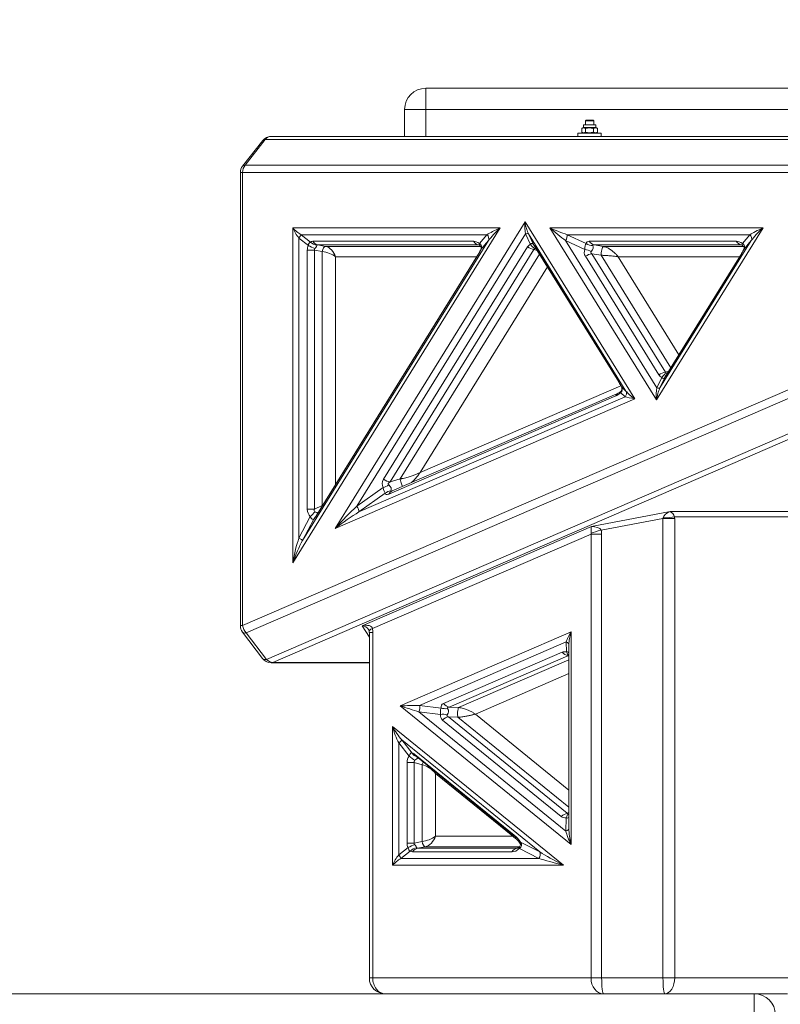
# Model space of a CAD drawing. Units: millimetres. Extents: x 30466 to 58138, y -1147 to 20383.
# Drawn here: x 35467 to 36185, y 2157 to 3087 of the extents above; entities that cross this region are included whole.
import ezdxf

# ---------------------------------------------------------------- set-up
doc = ezdxf.new("R2010")
doc.units = ezdxf.units.MM
doc.header["$MEASUREMENT"] = 0
doc.styles.get("Standard").update_dxf_attribs({"font": 'arial.ttf'})
doc.dimstyles.get("Standard").update_dxf_attribs({"dimtxt": 0.18, "dimasz": 0.18, "dimexe": 0.18, "dimexo": 0.0625, "dimgap": 0.09, "dimtad": 0, "dimtih": 1, "dimtoh": 1, "dimdec": 4, "dimzin": 0, "dimdsep": 46, "dimtxsty": 'Standard', "dimcen": 0.09, "dimadec": 0, "dimazin": 0, "dimtfac": 1, "dimtdec": 4, "dimtofl": 0, "dimtmove": 0, "dimatfit": 3, "dimfxl": 1, "dimtolj": 1, "dimtzin": 0, "dimarcsym": 0})

# ---------------------------------------------------------------- blocks, each defined once
blk = doc.blocks.new('*D12')
at = {"color": 0, "lineweight": -2, "transparency": 16777216}
for p, q in [((31365.32, 4949.58), (31365.32, 4950.76)), ((31545.32, 4950.58), (42514.83, 4950.58)), ((42694.83, 4949.58), (42694.83, 4950.76))]:
    blk.add_line(p, q, dxfattribs=at)
at = {"color": 0, "transparency": 16777216}
for points in [[(31545.32, 4980.58), (31545.32, 4920.58), (31365.32, 4950.58)], [(42514.83, 4980.58), (42514.83, 4920.58), (42694.83, 4950.58)]]:
    blk.add_solid(points, dxfattribs=at)
at = {"layer": 'Defpoints', "color": 0, "transparency": 16777216}
for p in [(42694.83, 4950.58), (42694.83, -830.3), (31365.32, -1010.48)]:
    blk.add_point(p, dxfattribs=at)
at = {"color": 0, "transparency": 16777216, "insert": (37030.07, 5153.86), "char_height": 300, "width": 869.9181, "attachment_point": 5}
blk.add_mtext('\\A1;1130', dxfattribs=at)
blk = doc.blocks.new('*D13')
at = {"color": 0, "lineweight": -2, "transparency": 16777216}
for p, q in [((30867.39, 4492.32), (30866.21, 4492.32)), ((30866.39, 4312.32), (30866.39, -859.68)), ((30867.39, -1039.68), (30866.21, -1039.68))]:
    blk.add_line(p, q, dxfattribs=at)
at = {"color": 0, "transparency": 16777216}
for points in [[(30836.39, 4312.32), (30896.39, 4312.32), (30866.39, 4492.32)], [(30836.39, -859.68), (30896.39, -859.68), (30866.39, -1039.68)]]:
    blk.add_solid(points, dxfattribs=at)
at = {"layer": 'Defpoints', "color": 0, "transparency": 16777216}
for p in [(40361.36, 4492.32), (30866.39, -1039.68), (38325.64, -1039.68)]:
    blk.add_point(p, dxfattribs=at)
at = {"color": 0, "transparency": 16777216, "insert": (30663.22, 1726.32), "char_height": 300, "attachment_point": 5, "rotation": 90}
blk.add_mtext('\\A1;550', dxfattribs=at)

msp = doc.modelspace()

# ---------------------------------------------------------------- linework, layer by layer
at = {"color": 0, "linetype": 'Continuous', "lineweight": 18, "extrusion": (0, 1, -2.22045e-16)}
for p, q in [((35850.64, 3022.32), (35850.64, 3002.32)), ((37320.64, 3022.32), (35850.64, 3022.32)), ((35850.64, 3002.32), (35830.64, 3002.32)), ((35830.64, 2976.87), (35830.64, 3002.32)), ((35850.64, 3002.32), (35850.64, 2976.87)), ((37320.64, 3002.32), (35850.64, 3002.32)), ((35999.48, 2985.37), (35997.92, 2984.46)), ((35999.48, 2987.87), (36011.08, 2987.87)), ((35999.48, 2985.37), (35999.48, 2987.87)), ((35999.48, 2985.37), (36011.07, 2985.37)), ((36002.05, 2992.32), (36001.28, 2991.55)), ((36005.84, 2991.55), (36001.28, 2991.55)), ((36001.28, 2987.87), (36001.28, 2991.55)), ((36002.05, 2992.32), (36005.73, 2992.32)), ((36005.73, 2992.32), (36008.51, 2992.32)), ((36005.73, 2992.32), (36005.84, 2991.55)), ((36009.28, 2991.55), (36005.84, 2991.55)), ((36008.51, 2992.32), (36009.28, 2991.55)), ((36009.28, 2987.87), (36009.28, 2991.55)), ((36011.07, 2985.37), (36011.08, 2985.37)), ((36011.07, 2985.37), (36012.78, 2984.38)), ((36011.08, 2985.37), (36011.08, 2987.87)), ((36011.08, 2985.37), (36012.64, 2984.46)), ((36267.04, 2976.87), (35704.58, 2976.87)), ((36016.18, 2979.87), (35994.28, 2979.87)), ((35994.28, 2976.87), (35994.28, 2979.87)), ((35997.78, 2980.85), (35997.78, 2984.38)), ((35999.48, 2979.87), (35997.92, 2980.77)), ((36001.3, 2980.85), (36001.3, 2984.38)), ((36008.8, 2980.85), (36008.8, 2984.38)), ((36012.78, 2980.85), (36011.07, 2979.87)), ((36011.08, 2979.87), (36012.64, 2980.77)), ((36012.78, 2980.85), (36012.78, 2984.38)), ((36016.28, 2979.87), (36016.18, 2979.87)), ((36016.18, 2979.87), (36016.18, 2976.87)), ((36016.28, 2976.87), (36016.28, 2979.87)), ((35696.71, 2973.04), (35677.76, 2948.9)), ((35680.07, 2949.79), (35699.03, 2973.94)), ((35699.03, 2973.94), (36261.49, 2973.94)), ((36242.53, 2949.79), (35680.07, 2949.79)), ((35675.63, 2942.72), (35677.78, 2942.72)), ((35675.63, 2514.89), (35675.63, 2942.72)), ((35677.78, 2514.89), (35677.78, 2942.72)), ((35677.78, 2942.72), (36240.23, 2942.72)), ((35944.36, 2896.16), (35765.09, 2606.72)), ((36047.88, 2729.06), (35944.36, 2896.16)), ((35725.08, 2574.26), (35920.95, 2890.51)), ((35725.08, 2890.51), (35725.08, 2574.26)), ((35920.95, 2890.51), (35725.08, 2890.51)), ((35732.89, 2884.08), (35741.77, 2877.13)), ((35732.89, 2884.08), (35908.37, 2884.08)), ((35785.5, 2627.62), (35944.79, 2884.79)), ((35908.37, 2884.08), (35901.34, 2875.67)), ((35944.79, 2884.79), (35949.36, 2874.96)), ((35947.6, 2884.79), (35952.18, 2874.96)), ((35947.6, 2884.79), (36039.58, 2736.32)), ((35967.76, 2890.51), (36068.42, 2728.03)), ((36169.06, 2890.51), (35967.76, 2890.51)), ((35984.01, 2884.09), (36002.13, 2875.68)), ((35984.01, 2884.09), (36156.47, 2884.09)), ((36068.42, 2728.03), (36169.06, 2890.51)), ((36156.47, 2884.09), (36149.44, 2875.68)), ((36162.25, 2887.29), (36162.25, 2887.29)), ((35730.9, 2597.54), (35730.9, 2880.86)), ((35730.9, 2880.86), (35739.78, 2873.91)), ((35909.78, 2878.59), (35734.29, 2595.26)), ((35895.55, 2877.92), (35743.94, 2877.92)), ((35748.59, 2874.5), (35900.2, 2874.5)), ((35756.01, 2873.03), (35748.59, 2874.5)), ((35902.49, 2873.03), (35756.01, 2873.03)), ((35900.2, 2874.5), (35901.29, 2874.13)), ((35909.78, 2878.59), (35902.74, 2870.18)), ((35903.35, 2873.43), (35903.35, 2873.43)), ((35903.42, 2873.03), (35903.42, 2873.03)), ((35982.61, 2878.6), (36000.72, 2870.19)), ((36068.85, 2739.39), (35982.61, 2878.6)), ((36143.65, 2877.93), (36004.96, 2877.93)), ((36009.61, 2874.51), (36148.3, 2874.51)), ((36018.32, 2873.04), (36009.61, 2874.51)), ((36150.59, 2873.04), (36018.32, 2873.04)), ((36157.88, 2878.6), (36071.66, 2739.39)), ((36148.3, 2874.51), (36149.39, 2874.14)), ((36157.88, 2878.6), (36150.85, 2870.19)), ((36151.46, 2873.44), (36151.46, 2873.44)), ((36151.52, 2873.04), (36151.52, 2873.04)), ((35738.77, 2869.57), (35738.77, 2624.8)), ((35745.54, 2869.57), (35738.77, 2869.57)), ((35745.54, 2624.8), (35745.54, 2869.57)), ((35745.54, 2869.57), (35752.96, 2868.11)), ((35899.53, 2864.39), (35747.92, 2619.62)), ((35752.96, 2868.11), (35752.96, 2628.33)), ((35946.6, 2872.45), (35810.71, 2653.06)), ((35816.86, 2650.64), (35952.74, 2870.03)), ((35957.92, 2865.79), (35826.41, 2653.47)), ((35948.49, 2871.39), (35948.49, 2871.39)), ((35952.74, 2870.03), (35955.91, 2869.03)), ((36032.37, 2745.79), (35953.91, 2872.45)), ((35954.23, 2871.73), (36032.7, 2745.07)), ((36076.8, 2754.15), (36007.45, 2866.1)), ((36007.45, 2866.1), (36016.16, 2864.64)), ((36016.16, 2864.64), (36081.98, 2758.4)), ((36147.63, 2864.4), (36078.29, 2752.45)), ((35747.59, 2618.9), (35899.2, 2863.67)), ((35765.55, 2648.08), (35765.55, 2863.18)), ((35765.55, 2863.18), (35898.78, 2863.18)), ((36001.3, 2863.68), (36070.66, 2751.73)), ((36032.17, 2863.19), (36146.88, 2863.19)), ((36089.53, 2770.6), (36032.17, 2863.19)), ((36077.97, 2751.73), (36147.3, 2863.68)), ((35845.26, 2659.5), (35965.47, 2853.59)), ((36252.72, 2763.59), (35677.78, 2514.89)), ((35681.21, 2508.06), (36256.15, 2756.76)), ((36079.97, 2755.16), (36076.8, 2754.15)), ((36068.85, 2739.39), (36073.42, 2749.22)), ((36071.66, 2739.39), (36076.24, 2749.22)), ((36033.13, 2734.8), (35818.77, 2642.07)), ((36034.74, 2741.47), (35845.26, 2659.5)), ((36038.69, 2730.94), (36034.49, 2734.98)), ((36039.58, 2736.32), (36035.39, 2740.36)), ((36278.97, 2733.44), (35700.16, 2483.07)), ((35706.18, 2480.24), (36284.99, 2730.61)), ((35765.09, 2606.72), (36047.88, 2729.06)), ((36038.69, 2730.94), (35787.42, 2622.24)), ((35815.7, 2639.1), (36030.06, 2731.83)), ((36068.16, 2730.96), (36068.16, 2730.96)), ((35826.41, 2653.47), (35816.86, 2650.64)), ((35785.5, 2627.62), (35810.51, 2645.31)), ((35787.42, 2622.24), (35812.43, 2639.93)), ((35738.77, 2624.8), (35745.54, 2624.8)), ((35752.96, 2628.33), (35745.54, 2624.8)), ((36081.33, 2622.55), (36006.99, 2608.37)), ((36210.19, 2622.55), (36081.33, 2622.55)), ((35730.9, 2597.54), (35741.64, 2617.84)), ((35734.29, 2595.26), (35745.04, 2615.57)), ((36074.49, 2616.15), (36016.13, 2605.02)), ((36085.54, 2616.15), (36074.49, 2616.15)), ((36074.49, 2616.15), (36074.49, 2182.32)), ((36201.46, 2617.72), (36085.47, 2617.72)), ((36085.54, 2182.32), (36085.54, 2616.15)), ((36006.99, 2608.37), (35790.72, 2514.82)), ((35800.28, 2512.08), (36006.59, 2601.32)), ((36016.61, 2601.32), (36006.59, 2601.32)), ((36006.59, 2601.32), (36006.59, 2182.32)), ((36016.61, 2182.32), (36016.61, 2601.32)), ((35677.78, 2514.89), (35675.63, 2514.89)), ((35790.72, 2514.82), (35797.35, 2504.08)), ((35677.66, 2508.85), (35696.61, 2483.86)), ((35700.16, 2483.07), (35681.21, 2508.06)), ((35800.58, 2508.42), (35797.35, 2508.42)), ((35797.35, 2508.42), (35797.35, 2182.32)), ((35800.58, 2182.32), (35800.58, 2508.42)), ((35987.91, 2509.01), (35826.57, 2439.22)), ((35987.91, 2308.18), (35987.91, 2509.01)), ((35844.58, 2439.56), (35983.26, 2499.55)), ((35983.26, 2499.55), (35983.55, 2490.02)), ((35985.76, 2323.25), (35985.76, 2496.9)), ((35979.5, 2489.79), (35867.36, 2441.28)), ((35872.56, 2437.98), (35984.7, 2486.49)), ((35985.76, 2482.61), (35881.61, 2437.56)), ((35984.7, 2486.49), (35985.76, 2486.13)), ((35704.58, 2479.9), (35797.35, 2479.9)), ((35797.35, 2480.24), (35706.18, 2480.24)), ((35897.41, 2431.39), (35985.76, 2469.61)), ((35826.57, 2439.22), (35987.91, 2308.18)), ((35844.58, 2439.56), (35865.05, 2437.11)), ((35881.61, 2437.56), (35872.56, 2437.98)), ((35844.2, 2433.59), (35864.67, 2431.14)), ((35982.88, 2320.95), (35844.2, 2433.59)), ((35984.12, 2337.74), (35871.98, 2428.83)), ((35871.98, 2428.83), (35881.03, 2428.41)), ((35881.03, 2428.41), (35985.76, 2343.34)), ((35985.76, 2359.63), (35897.41, 2431.39)), ((35819.25, 2419.73), (35819.25, 2288.68)), ((35980.6, 2288.68), (35819.25, 2419.73)), ((35866.38, 2425.77), (35978.52, 2334.69)), ((35825.07, 2404.09), (35834.88, 2391.63)), ((35825.07, 2298.32), (35825.07, 2404.09)), ((35827.95, 2406.96), (35837.77, 2394.5)), ((35827.95, 2406.96), (35958.17, 2301.19)), ((35934.2, 2317.07), (35840.43, 2393.22)), ((35841.93, 2391.2), (35935.7, 2315.05)), ((35832.94, 2385.77), (35839.71, 2385.77)), ((35832.94, 2385.77), (35832.94, 2309.61)), ((35839.71, 2309.61), (35839.71, 2385.77)), ((35839.71, 2385.77), (35847.14, 2383.39)), ((35847.14, 2383.39), (35847.14, 2311.08)), ((35859.73, 2316), (35859.73, 2375.4)), ((35859.73, 2375.4), (35932.86, 2316)), ((35985.76, 2338.44), (35984.12, 2337.74)), ((35982.88, 2320.95), (35983.18, 2333.41)), ((35932.86, 2316), (35859.73, 2316)), ((35832.94, 2309.61), (35839.71, 2309.61)), ((35847.14, 2311.08), (35839.71, 2309.61)), ((35842.76, 2304.69), (35850.19, 2306.15)), ((35850.19, 2306.15), (35939.09, 2306.15)), ((35938.98, 2306.02), (35936.52, 2304.69)), ((35958.17, 2301.19), (35939.97, 2310.53)), ((35940.64, 2305.96), (35940.64, 2305.97)), ((35825.07, 2298.32), (35833.95, 2305.27)), ((35827.06, 2295.11), (35835.94, 2302.06)), ((35838.11, 2301.27), (35931.87, 2301.27)), ((35936.52, 2304.69), (35842.76, 2304.69)), ((35936.2, 2304.61), (35936.2, 2304.61)), ((35957.28, 2295.11), (35939.07, 2304.44)), ((35819.25, 2288.68), (35980.6, 2288.68)), ((35957.28, 2295.11), (35827.06, 2295.11)), ((35800.58, 2182.32), (35797.35, 2182.32)), ((36006.59, 2182.32), (35800.58, 2182.32)), ((36016.61, 2182.32), (36006.59, 2182.32)), ((36074.49, 2182.32), (36016.61, 2182.32)), ((36085.54, 2182.32), (36074.49, 2182.32)), ((36201.39, 2182.32), (36085.54, 2182.32)), ((35983.43, 2167.32), (34690.64, 2167.32)), ((35983.43, 2167.32), (36018.36, 2167.32)), ((36018.36, 2167.32), (36076.25, 2167.32)), ((36076.25, 2167.32), (36141.01, 2167.32)), ((36160.64, 2167.32), (36141.01, 2167.32)), ((36160.64, 2167.32), (36192.1, 2167.32)), ((36160.64, 2167.32), (36160.64, 2147.32))]:
    msp.add_line(p, q, dxfattribs=at)
at = {"color": 0, "linetype": 'Continuous', "lineweight": 18}
msp.add_arc((35850.64, 3002.32), 20, 90, 180, dxfattribs=at)
at = {"color": 0, "linetype": 'Continuous', "lineweight": 18, "extrusion": (0, -2.22045e-16, -1)}
for centre, radius, start, end in [((-35704.58, 2966.87), 10, 38.13325, 90), ((-35685.63, 2942.72), 10, 0, 38.13325), ((-35685.63, 2514.89), 10, 322.82742, 0), ((-35704.58, 2489.9), 10, 270, 322.82742), ((-35812.35, 2182.32), 15, 270, 0), ((-36160.64, 2147.32), 20, 90, 180)]:
    msp.add_arc(centre, radius, start, end, dxfattribs=at)
at = {"color": 0, "linetype": 'Continuous', "lineweight": 18}
for centre, major_axis, ratio, start_param, end_param in [((35704.58, 2966.87), (0, 10), 0.785038, 0, 0.785398), ((35704.58, 2966.87), (7.87, -6.17), 0.438016, 2.632662, 3.141593), ((35685.63, 2942.72), (0, 10), 0.785038, 0.785398, 1.570796), ((35952.21, 2896.16), (-2.71, -17.64), 0.43579, -1.50397, -0.805839), ((35732.93, 2890.51), (7.79, -14.62), 0.429011, -1.795404, -1.097273), ((35729.88, 2880.86), (3.08, 3.94), 0.16131, -1.445257, -0.501591), ((35928.8, 2890.51), (-23.74, -9.59), 0.11979, -1.282477, -0.584345), ((35943.19, 2882.52), (4.53, 2.11), 0.316049, 0.124411, 1.068077), ((35975.61, 2890.51), (21.45, -18.11), 0.184623, -1.786147, -1.088016), ((35981.01, 2880.87), (2.11, 4.54), 0.50119, -1.852123, -0.580413), ((36176.91, 2890.51), (-23.74, -9.59), 0.11979, -1.282477, -0.584345), ((36153.47, 2880.87), (3.83, -3.21), 0.879937, 0.250326, 1.522), ((35761.62, 2866.47), (-22.58, 5.38), 0.645408, -0.145843, 0.152644), ((35743.1, 2870.52), (1.35, -6.6), 0.47387, -3.147655, -2.20399), ((35741.81, 2873.91), (8.97, -4.42), 0.091334, -1.7541, -1.053588), ((35757.64, 2860.04), (-15.75, 17.2), 0.309964, -0.276673, 0.021813), ((35747.78, 2883.55), (7.26, -6.88), 0.880238, -1.564838, -0.864326), ((35749.95, 2884.35), (0, -10), 0.785038, -0.872665, -0.174533), ((35743.1, 2870.52), (4.67, 4.08), 0.25715, -1.167641, -0.223976), ((35757.7, 2863.18), (-5.89, 9.23), 0.655496, -1.966935, -0.570672), ((35901.56, 2884.35), (0, -10), 0.785038, -0.872665, -0.174533), ((35902.68, 2860.04), (-9.37, 17.34), 0.463646, -0.752468, -0.245424), ((35907.35, 2882.1), (-5.77, -8.16), 0.244681, -0.511402, -0.000052), ((35896.71, 2870.52), (6.28, 3.8), 0.633043, -0.824488, 0.447187), ((35964.84, 2857.62), (-17.53, 15.8), 0.530598, -0.202789, 0.095698), ((35959.21, 2857.62), (-8.31, 18.31), 0.103458, -0.674601, -0.376115), ((36003.29, 2870.53), (0.33, -5.5), 0.468694, -2.809166, -1.537456), ((36021.37, 2860.05), (-18.65, 17.09), 0.281447, -0.298072, 0.209007), ((36008.14, 2882.1), (9.95, -0.96), 0.826756, -2.13781, -1.478386), ((36003.29, 2870.53), (5, 3.27), 0.666075, -1.266045, 0.005665), ((36149.66, 2884.35), (0, -10), 0.785038, -0.872665, -0.174533), ((36150.78, 2860.05), (-9.37, 17.34), 0.463646, -0.752468, -0.245424), ((36155.45, 2882.1), (-5.77, -8.16), 0.244681, -0.511402, -0.000052), ((36144.82, 2870.53), (6.28, 3.8), 0.633043, -0.824488, 0.447187), ((35899.86, 2871.01), (6.64, 13.58), 0.195376, -2.043576, -1.536532), ((35911.57, 2865.64), (-9.01, 4.33), 0.223098, -0.121027, -0.002197), ((36024.19, 2871.02), (-23.82, -5.04), 0.532219, -0.317509, 0.18957), ((36147.97, 2871.02), (6.64, 13.58), 0.195376, -2.043576, -1.536532), ((36159.68, 2865.65), (-9.01, 4.33), 0.223098, -0.121027, -0.002197), ((36033.97, 2736.95), (-6.58, 14.12), 0.177254, -1.410737, -0.979648), ((36088.9, 2766.57), (-17.53, -15.8), 0.530577, -0.095664, 0.202822), ((36074.06, 2756.29), (1.02, -7.93), 0.384844, -0.521258, 0.422408), ((36083.27, 2766.57), (8.31, 18.31), 0.10343, -2.765404, -2.466918), ((36035.75, 2747.71), (9.25, 16.03), 0.366949, -2.682766, -2.251677), ((36037.1, 2725.62), (-3.97, 9.18), 0.758282, 0.003065, 0.55568), ((36041.54, 2728.77), (-6.88, 7.26), 0.238621, -0.000458, 0.361989), ((36029.6, 2739.4), (6.11, -3.06), 0.700093, -0.377002, 0.803752), ((36044.22, 2744.9), (-8.94, -4.48), 0.089072, 0.00246, 0.118477), ((36076.27, 2728.03), (-2.71, 17.64), 0.435791, 0.805799, 1.50393), ((36055.73, 2729.06), (-18.86, 2.68), 0.063472, 0.45238, 1.150512), ((35835.39, 2648.61), (-25.89, 0.57), 0.51708, -0.295778, 0.291611), ((35813.91, 2657.6), (8.5, -5.27), 0.555074, -1.603366, -0.905234), ((35812.15, 2645.33), (0.73, -5.53), 0.29189, -1.606085, -0.266347), ((35819.47, 2633.72), (-10, -0.17), 0.878561, -1.393059, -0.803837), ((35812.15, 2645.33), (-5.67, 2.55), 0.620986, -3.27325, -1.933512), ((35822.75, 2632.89), (-3.97, 9.18), 0.758282, 0, 0.55568), ((35831.54, 2659.36), (-18.73, -20.49), 0.186123, -0.194445, 0.392944), ((35761.62, 2632.29), (-21.61, -12.37), 0.599369, -0.33034, 0.176739), ((35743.1, 2622.51), (-6.57, 2.36), 0.13586, -2.566373, -2.006806), ((35772.94, 2606.72), (29.64, 32.27), 0.132944, 0.994141, 1.692273), ((35783.9, 2625.35), (-2.89, 4.08), 0.532887, -2.723063, -1.383325), ((36082.13, 2617.72), (-7.34, -3.16), 0.601328, -1.718457, -0.409465), ((36082.13, 2617.72), (-2.63, 4.78), 0.561073, -1.870947, -0.561955), ((35743.1, 2622.51), (1.18, -7.45), 0.352542, -0.950727, 0.320982), ((35754.82, 2636.84), (-10, -21.29), 0.080704, 0.100926, 0.608005), ((36076.18, 2617.72), (14.94, 1.29), 0.067637, -1.679565, -0.905671), ((36063.33, 2612.37), (19.33, 13.31), 0.820375, -0.514087, -0.436336), ((36007.79, 2603.54), (0.39, -5.26), 0.218135, -2.749132, -1.362389), ((36007.79, 2603.54), (8.67, 0.23), 0.560989, 0.261915, 1.648658), ((35988.52, 2595.96), (27.15, 10.49), 0.686532, -0.259206, -0.075153), ((35732.93, 2574.26), (6.49, 36.19), 0.210318, 0.910338, 1.60847), ((35685.63, 2514.89), (-3.97, 9.18), 0.758287, 1.253843, 2.039241), ((35791.52, 2509.99), (8.71, 2.35), 0.541102, -0.053666, 1.51713), ((35783.06, 2504.63), (8.62, 19.59), 0.778838, -1.056709, -0.872656), ((35995.76, 2509.01), (-11.85, -14.16), 0.338858, -1.294424, -0.596292), ((35980.77, 2496.45), (5, 0.15), 0.707376, 0.026265, 1.027693), ((35704.58, 2489.9), (-7.97, -6.04), 0.430359, 0, 0.700263), ((35704.58, 2489.9), (-3.97, 9.18), 0.758287, 2.039241, 2.824639), ((35991.73, 2471.48), (-13.09, 17.82), 0.444306, -0.463146, -0.101533), ((35981.18, 2482.97), (3.65, 6.86), 0.472183, -0.378876, 0.336322), ((35834.42, 2439.22), (26.36, 0.51), 0.006008, 1.174961, 1.873092), ((35834.42, 2439.22), (25.78, -8.43), 0.093504, -1.849478, -1.151346), ((35842.09, 2436.46), (0.6, 4.96), 0.570976, -2.117457, -0.828761), ((35866.81, 2433.5), (0.09, -5.04), 0.488263, -2.380025, -1.091329), ((35886.88, 2426.13), (-21.29, 13.72), 0.36274, -0.2383, 0.286176), ((35872.35, 2447.49), (3.97, -9.18), 0.758287, -1.189618, -0.491486), ((35866.81, 2433.5), (4.95, 2.33), 0.888215, -1.099725, 0.188972), ((35887.64, 2438.08), (-22.69, -10.51), 0.431535, -0.316543, 0.207934), ((35868.89, 2425.39), (-9.77, 2.14), 0.557255, -1.655028, -1.005856), ((35870.6, 2420.03), (-6.3, -7.76), 0.701278, -2.449295, -1.751163), ((35827.1, 2419.73), (6.84, -24.25), 0.300958, -1.655426, -0.957295), ((35855.79, 2380.73), (-22.21, 8.57), 0.628578, -0.177317, 0.237951), ((35837.27, 2387.31), (-0.14, 7.36), 0.389238, -0.221787, 0.936269), ((35850.02, 2374.99), (-12.47, 19.42), 0.169181, -0.474985, -0.059717), ((35837.27, 2387.31), (5.91, 3.29), 0.176285, -1.136335, -0.256459), ((35848.24, 2398.97), (-6.3, -7.76), 0.701278, -0.3549, 0), ((35851.88, 2375.4), (-2.72, 12.47), 0.606152, -1.702194, -1.576988), ((35982.74, 2328.94), (-6.3, -7.76), 0.701278, -2.449295, -1.751163), ((35992.48, 2352.92), (-13.81, -18.36), 0.483414, -0.018001, 0.397267), ((35987.41, 2327.67), (-0.7, 9.98), 0.47764, 0.234445, 0.924415), ((35981.18, 2340.6), (3.72, -7.17), 0.443365, -0.440533, 0.351792), ((35851.88, 2316), (5.89, 9.23), 0.655496, -2.570921, -1.174657), ((35933.76, 2306.98), (-8.42, 12.48), 0.474044, -1.606092, -1.001175), ((35980.77, 2323.82), (5, -0.12), 0.626561, -1.11944, -0.033431), ((35995.76, 2308.18), (-11.91, 19.55), 0.297575, 0.693315, 1.391447), ((35855.79, 2312.72), (-22.58, -5.38), 0.645408, -0.152644, 0.145843), ((35835.99, 2305.27), (-8.97, -4.42), 0.091334, -2.088005, -1.387493), ((35837.27, 2308.67), (-4.67, 4.08), 0.25715, -2.917617, -1.973952), ((35849.51, 2311.08), (0.97, -4.91), 0.466732, -1.662566, -0.121928), ((35934.1, 2308.67), (6.86, -1.94), 0.686558, -0.586128, 0.765178), ((35947.77, 2316.27), (-8.38, -5.46), 0.218288, 0.000332, 0.256656), ((35827.1, 2288.68), (7.79, 14.62), 0.429011, 1.097273, 1.795404), ((35824.05, 2298.32), (-3.08, 3.94), 0.16131, -2.640001, -1.696336), ((35837.27, 2308.67), (-1.35, -6.6), 0.47387, -0.937603, 0.006063), ((35841.96, 2295.63), (-7.26, -6.88), 0.880238, -2.277266, -1.576754), ((35851.81, 2319.15), (-15.75, -17.2), 0.309964, -0.021813, 0.276673), ((35844.13, 2294.84), (0, 10), 0.785038, 0.174533, 0.872665), ((35937.89, 2294.84), (0, 10), 0.785038, 0.174533, 0.872665), ((35935.55, 2319.15), (5.89, 17.52), 0.602391, -2.941932, -2.337015), ((35945.09, 2298.01), (-6.6, 7.51), 0.056991, -0.001163, 0.495302), ((35988.45, 2288.68), (-39.92, 9.83), 0.046452, 0.68616, 1.384291), ((35812.35, 2182.32), (0, 15), 0.785038, 1.570796, 3.141593), ((36018.36, 2182.32), (0, 15), 0.11709, 1.570796, 3.141593)]:
    msp.add_ellipse(centre, major_axis=major_axis, ratio=ratio, start_param=start_param, end_param=end_param, dxfattribs=at)
at = {"color": 0, "linetype": 'Continuous', "lineweight": 18, "extrusion": (3.69779e-32, -2.22045e-16, -1)}
for centre, major_axis, ratio, start_param, end_param in [((35685.63, 2942.72), (-7.87, 6.17), 0.438016, 0, 0.50893), ((35941.56, 2312.72), (-5.07, -8.01), 0.231516, -0.39343, -0.018648), ((35827.1, 2288.68), (11.72, 9.08), 0.356925, -2.002551, -1.304419)]:
    msp.add_ellipse(centre, major_axis=major_axis, ratio=ratio, start_param=start_param, end_param=end_param, dxfattribs=at)
at = {"color": 0, "linetype": 'Continuous', "lineweight": 18, "extrusion": (1.2326e-32, -2.22045e-16, -1)}
for centre, major_axis, ratio, start_param, end_param in [((35952.21, 2896.16), (2.71, -17.64), 0.435791, 0.939531, 1.637662), ((35905.37, 2880.86), (3.83, -3.21), 0.879937, -1.522, -0.250326), ((35975.61, 2890.51), (23.74, -9.59), 0.11976, 1.160952, 1.859084), ((36027.39, 2866.48), (-19.22, 7.78), 0.109503, -0.159296, 0.347783), ((36145.84, 2868.11), (1.66, -9.86), 0.259112, -2.323649, -2.322669), ((36074.06, 2756.29), (-6.47, 3.07), 0.201244, -2.457665, -2.26862), ((36035.17, 2734.05), (3.47, 3.6), 0.938899, 0.349094, 1.529848), ((36055.73, 2729.06), (-17.46, 10.68), 0.21174, -1.237427, -0.539295), ((36076.27, 2728.03), (2.71, 17.64), 0.43579, -1.637622, -0.939491), ((35755.33, 2628.33), (-2.15, 4.51), 0.436874, -1.442044, -1.36574), ((35772.94, 2606.72), (32.73, 23.85), 0.115606, -1.728111, -1.029979), ((35753.87, 2611.02), (-4.43, 8.97), 0.9807, -0.244194, -0.242765), ((36017.89, 2605.02), (14.5, 3.85), 0.030223, -2.438648, -1.684213), ((35990.27, 2595.96), (16.38, 6.79), 0.281616, 0.078506, 0.262559), ((35996.71, 2477.69), (-12.03, 8.77), 0.162396, 0.014431, 0.324706), ((35981.18, 2340.6), (7.49, -1.43), 0.418993, 0.834238, 0.857799)]:
    msp.add_ellipse(centre, major_axis=major_axis, ratio=ratio, start_param=start_param, end_param=end_param, dxfattribs=at)
at = {"color": 0, "linetype": 'Continuous', "lineweight": 18, "extrusion": (-4.93038e-32, -2.22045e-16, -1)}
for centre, major_axis, ratio, start_param, end_param in [((35732.93, 2890.51), (-11.72, 9.08), 0.356925, -1.837174, -1.139042), ((35961.01, 2879.51), (-7.76, -6.31), 0.865993, 0.001934, 0.237665), ((35753.87, 2611.02), (-4.43, 8.97), 0.9807, -0.645919, -0.292143), ((35954.27, 2298.32), (-2.28, -4.45), 0.867718, -2.619856, -1.26855)]:
    msp.add_ellipse(centre, major_axis=major_axis, ratio=ratio, start_param=start_param, end_param=end_param, dxfattribs=at)
at = {"color": 0, "linetype": 'Continuous', "lineweight": 18, "extrusion": (-1.2326e-32, -2.22045e-16, -1)}
for centre, major_axis, ratio, start_param, end_param in [((35928.8, 2890.51), (-21.45, -18.11), 0.184661, 0.657303, 1.355434), ((35949.79, 2877), (-8.5, 5.27), 0.555074, -2.236359, -1.538227), ((36003.92, 2865.64), (9.41, -3.38), 0.359048, -2.042682, -1.383258), ((36092.1, 2762.02), (-15.21, -8.11), 0.230258, -0.235096, 0.063391), ((36067.25, 2741.67), (4.53, -2.11), 0.316127, 0.124371, 1.068037), ((35827.89, 2649.99), (-1.42, 4.79), 0.12918, -2.412728, -0.72055), ((35813.7, 2649.85), (-8.76, -4.83), 0.281158, -1.63698, -1.047758), ((35984.49, 2496), (-3.97, 9.18), 0.758287, -2.650107, -1.951975), ((35827.1, 2419.73), (11.91, -19.55), 0.297575, 1.052014, 1.750146), ((35836.92, 2391.63), (-7.99, 6.02), 0.123966, -2.097789, -1.407818), ((35851.88, 2375.4), (9.48, -6.79), 0.468333, -2.387915, -0.991652), ((35996.71, 2347.18), (-12.49, -9.62), 0.197571, -0.349007, 0.06626), ((35995.76, 2308.18), (-6.84, 24.25), 0.300958, -1.486166, -0.818127), ((35857.82, 2312.72), (-15.74, -7.86), 0.106158, -0.246522, 0.051964)]:
    msp.add_ellipse(centre, major_axis=major_axis, ratio=ratio, start_param=start_param, end_param=end_param, dxfattribs=at)
at = {"color": 0, "linetype": 'Continuous', "lineweight": 18, "extrusion": (0, -2.22045e-16, -1)}
for centre, major_axis, ratio, start_param, end_param in [((36176.91, 2890.51), (-21.45, -18.11), 0.184661, 0.657303, 1.355434), ((35763.65, 2866.47), (-15.74, 7.86), 0.106158, -0.051964, 0.246522), ((35908.69, 2866.47), (-8.55, 7.99), 0.122168, 0.046621, 0.262621), ((36017.63, 2868.12), (0.83, 4.93), 0.259057, -2.397466, -0.111599), ((35763.65, 2866.47), (-18.15, 3.82), 0.269352, -0.139671, 0.158816), ((35757.7, 2863.18), (9.92, -3.57), 0.353185, -2.190622, -0.794359), ((35962.74, 2877), (-8.5, -5.27), 0.555137, 0, 0.142021), ((36004.5, 2859.14), (8.5, 5.27), 0.555137, -1.603309, -0.905177), ((36156.13, 2859.14), (-8.5, 5.27), 0.555074, -0.141964, -0.002511), ((36086.8, 2747.19), (-8.5, 5.27), 0.555074, -0.141964, 0), ((36041.2, 2750.34), (-8.5, -5.27), 0.555137, 0.002551, 0.142021), ((36029.6, 2739.4), (11.88, -1.68), 0.815845, 0.402178, 0.402209), ((35838.59, 2653.15), (-23.42, -4.77), 0.191115, -0.164819, 0.42257), ((35791.52, 2509.99), (5.53, -2.79), 0.721183, -2.056031, -0.862127), ((35995.76, 2509.01), (-7.18, -19.38), 0.359409, 0.770436, 1.438475), ((35704.58, 2489.9), (0, 10), 0.619448, 2.879789, 3.141593), ((35870.03, 2443.32), (-9.94, -1.09), 0.681128, -1.622023, -0.972852), ((35988.45, 2288.68), (-38.52, 19.21), 0.082473, -1.406849, -0.708717), ((36076.25, 2182.32), (0, -15), 0.11709, 0, 1.570796)]:
    msp.add_ellipse(centre, major_axis=major_axis, ratio=ratio, start_param=start_param, end_param=end_param, dxfattribs=at)
at = {"color": 0, "linetype": 'Continuous', "lineweight": 18, "extrusion": (-6.16298e-33, -2.22045e-16, -1)}
for centre, major_axis, ratio, start_param, end_param in [((35755.33, 2868.11), (0.97, 4.91), 0.466732, -1.662566, -0.121928), ((35812.06, 2512.08), (-14.8, -2.46), 0.203186, -0.00077, 0.684964), ((35891.86, 2432.34), (-20.78, 4.9), 0.14733, -0.177746, 0.34673)]:
    msp.add_ellipse(centre, major_axis=major_axis, ratio=ratio, start_param=start_param, end_param=end_param, dxfattribs=at)
at = {"color": 0, "linetype": 'Continuous', "lineweight": 18, "extrusion": (-3.69779e-32, -2.22045e-16, -1)}
for centre, major_axis, ratio, start_param, end_param in [((35952.56, 2879.51), (-4.51, 8.93), 0.508017, -2.535951, -1.835439), ((36085.07, 2744.68), (-7.76, 6.3), 0.865958, -0.237551, -0.001935), ((36054.04, 2612.37), (20.6, 4.78), 0.233287, 0.111077, 0.188828), ((35729.88, 2597.54), (4.42, -2.34), 0.096644, -1.390229, -0.11852), ((35824.05, 2404.09), (3.93, 3.09), 0.127375, 0.252433, 1.410488)]:
    msp.add_ellipse(centre, major_axis=major_axis, ratio=ratio, start_param=start_param, end_param=end_param, dxfattribs=at)
at = {"color": 0, "linetype": 'Continuous', "lineweight": 18, "extrusion": (2.8026e-45, -2.22045e-16, -1)}
msp.add_ellipse((36010.97, 2884.35), major_axis=(0, -10), ratio=0.785038, start_param=0.174533, end_param=0.872665, dxfattribs=at)
at = {"color": 0, "linetype": 'Continuous', "lineweight": 18, "extrusion": (-2.46519e-32, -2.22045e-16, -1)}
for centre, major_axis, ratio, start_param, end_param in [((36156.8, 2866.48), (-8.55, 7.99), 0.122168, 0.046621, 0.262621), ((35908.03, 2859.13), (-8.5, 5.27), 0.555074, -0.141964, -0.002511), ((36076.62, 2744.68), (4.51, 8.93), 0.508052, -1.30606, -0.605548), ((35838.59, 2653.15), (-21.14, -11.16), 0.072381, -0.327713, 0.147781), ((35851.88, 2316), (-9.92, -3.57), 0.353185, -2.347234, -0.950971), ((35857.82, 2312.72), (-18.15, -3.82), 0.269352, -0.158816, 0.139671)]:
    msp.add_ellipse(centre, major_axis=major_axis, ratio=ratio, start_param=start_param, end_param=end_param, dxfattribs=at)
at = {"color": 0, "linetype": 'Continuous', "lineweight": 18, "extrusion": (4.93038e-32, -2.22045e-16, -1)}
for centre, major_axis, ratio, start_param, end_param in [((35968.04, 2862.16), (-15.21, 8.11), 0.230269, -0.063408, 0.235078), ((35756.42, 2614.35), (-8.5, 5.27), 0.555074, -0.141964, 0), ((35942, 2322.81), (-6.3, -7.76), 0.701278, 0.000094, 0.3549)]:
    msp.add_ellipse(centre, major_axis=major_axis, ratio=ratio, start_param=start_param, end_param=end_param, dxfattribs=at)
at = {"color": 0, "linetype": 'Continuous', "lineweight": 18, "extrusion": (-1.54074e-33, -2.22045e-16, -1)}
msp.add_ellipse((36027.39, 2866.48), major_axis=(-20.93, 1.06), ratio=0.210007, start_param=-0.319773, end_param=0.187306, dxfattribs=at)
at = {"color": 0, "linetype": 'Continuous', "lineweight": 18, "extrusion": (2.46519e-32, -2.22045e-16, -1)}
for centre, major_axis, ratio, start_param, end_param in [((36073.85, 2747.19), (8.5, 5.27), 0.555137, -1.603309, -0.905177), ((35763.65, 2632.29), (-18.29, -9.28), 0.242564, -0.198815, 0.308263), ((35732.93, 2574.26), (12.06, 32.58), 0.212564, -1.649334, -0.951202), ((35685.63, 2514.89), (7.97, 6.04), 0.430359, 2.441329, 3.141593), ((35857.82, 2380.73), (-18.2, 6.21), 0.259352, -0.219431, 0.195837)]:
    msp.add_ellipse(centre, major_axis=major_axis, ratio=ratio, start_param=start_param, end_param=end_param, dxfattribs=at)
at = {"color": 0, "linetype": 'Continuous', "lineweight": 18, "extrusion": (7.39557e-32, -2.22045e-16, -1)}
msp.add_ellipse((35743.68, 2617.84), major_axis=(6.9, 7.24), ratio=0.14854, start_param=-1.711474, end_param=-1.05205, dxfattribs=at)
at = {"color": 0, "linetype": 'Continuous', "lineweight": 18, "extrusion": (-3.08149e-32, -2.22045e-16, -1)}
msp.add_ellipse((35988.53, 2496.23), major_axis=(-2.08, -9.78), ratio=0.509106, start_param=0.142115, end_param=0.779697, dxfattribs=at)
at = {"color": 0, "linetype": 'Continuous', "lineweight": 18, "extrusion": (3.08149e-33, -2.22045e-16, -1)}
msp.add_ellipse((35881.72, 2432.81), major_axis=(0.23, 4.99), ratio=0.208469, start_param=-2.65766, end_param=-0.320011, dxfattribs=at)
at = {"color": 0, "linetype": 'Continuous', "lineweight": 18, "extrusion": (6.16298e-33, -2.22045e-16, -1)}
for centre, major_axis, ratio, start_param, end_param in [((35891.86, 2432.34), (-21.24, -2.41), 0.173922, -0.340686, 0.183791), ((35845.57, 2400.24), (-2.29, 9.73), 0.963464, -2.555097, -1.960803)]:
    msp.add_ellipse(centre, major_axis=major_axis, ratio=ratio, start_param=start_param, end_param=end_param, dxfattribs=at)
at = {"color": 0, "linetype": 'Continuous', "lineweight": 18, "extrusion": (-8.62817e-32, -2.22045e-16, -1)}
msp.add_ellipse((35849.51, 2383.39), major_axis=(1.52, 4.76), ratio=0.455964, start_param=-1.715652, end_param=-1.118845, dxfattribs=at)
at = {"color": 0, "linetype": 'Continuous', "lineweight": 18, "extrusion": (8.75812e-47, -2.22045e-16, -1)}
msp.add_ellipse((36018.36, 2182.32), major_axis=(0, -15), ratio=0.785038, start_param=0, end_param=1.570796, dxfattribs=at)
at = {"color": 0, "linetype": 'Continuous', "lineweight": 18, "extrusion": (1.75162e-46, -2.22045e-16, -1)}
msp.add_ellipse((36076.25, 2182.32), major_axis=(0, 15), ratio=0.619448, start_param=1.570796, end_param=3.141593, dxfattribs=at)
at = {"color": 0, "linetype": 'Continuous', "lineweight": 18}
for points, weights in [([(36001.3, 2984.38), (35999.54, 2985.46), (35997.78, 2984.38)], [1, 1.15470053838, 1]), ([(36008.8, 2984.38), (36005.05, 2985.46), (36001.3, 2984.38)], [1, 1.15470053838, 1]), ([(36012.78, 2984.38), (36010.79, 2985.46), (36008.8, 2984.38)], [1, 1.15470053838, 1]), ([(35997.78, 2980.85), (35999.54, 2979.77), (36001.3, 2980.85)], [1, 1.15470053838, 1]), ([(36001.3, 2980.85), (36005.05, 2979.77), (36008.8, 2980.85)], [1, 1.15470053838, 1]), ([(36008.8, 2980.85), (36010.79, 2979.77), (36012.78, 2980.85)], [1, 1.15470053838, 1]), ([(36012.64, 2984.46), (36012.71, 2984.42), (36012.78, 2984.38)], [1.01025605829, 1.00531031309, 1]), ([(36012.78, 2980.85), (36012.71, 2980.81), (36012.64, 2980.77)], [1, 1.00531031309, 1.01025605829])]:
    msp.add_rational_spline(points, weights, degree=2, dxfattribs=at)
for points, knots in [([(35901.54, 2873.96), (35901.37, 2874.08), (35901.22, 2874.18), (35900.97, 2874.32), (35900.87, 2874.37), (35900.74, 2874.43), (35900.71, 2874.45), (35900.69, 2874.45), (35900.69, 2874.45), (35900.69, 2874.45)], [0.063137, 0.063137, 0.063137, 0.063137, 0.757417, 0.757417, 1.402917, 1.402917, 1.980665, 1.980665, 2.154504, 2.154504, 2.154504, 2.154504]), ([(35902.56, 2869.97), (35902.75, 2870.36), (35902.86, 2870.74), (35902.97, 2871.44), (35902.96, 2871.76), (35902.84, 2872.38), (35902.7, 2872.73), (35902.27, 2873.35), (35901.96, 2873.66), (35901.58, 2873.93)], [0, 0, 0, 0, 1.58468, 1.58468, 3.20768, 3.20768, 5.194721, 5.194721, 7.016515, 7.016515, 7.016515, 7.016515]), ([(35952.18, 2874.96), (35951.86, 2875.44), (35950.98, 2876.14), (35949.92, 2875.6), (35949.36, 2874.96)], [0, 0, 0, 0, 0.610349, 1.424148, 1.424148, 1.424148, 1.424148]), ([(35954.17, 2871.84), (35953.92, 2872.24), (35953.69, 2872.59), (35953.44, 2872.95), (35953.38, 2873.04), (35953.28, 2873.17), (35953.25, 2873.21), (35953.24, 2873.22)], [0.139024, 0.139024, 0.139024, 0.139024, 2.036493, 2.036493, 2.90393, 2.90393, 3.81689, 3.81689, 3.81689, 3.81689]), ([(36032.17, 2863.19), (36032.16, 2863.2), (36032.16, 2863.21), (36031.89, 2863.57), (36031.32, 2864.28), (36030.07, 2865.71), (36028.28, 2867.48), (36026.15, 2869.21), (36024.15, 2870.56), (36022.49, 2871.53), (36020.89, 2872.27), (36019.47, 2872.77), (36018.7, 2872.97), (36018.32, 2873.04)], [-0.00252, -0.00252, -0.00252, -0.00252, 0, 0, 0.139437, 0.278874, 0.557749, 0.836623, 0.97606, 1.115498, 1.254935, 1.324653, 1.394372, 1.394372, 1.394372, 1.394372]), ([(36149.64, 2873.97), (36149.47, 2874.09), (36149.32, 2874.18), (36149.07, 2874.33), (36148.97, 2874.38), (36148.84, 2874.44), (36148.81, 2874.46), (36148.79, 2874.46), (36148.79, 2874.46), (36148.79, 2874.46)], [0.063145, 0.063145, 0.063145, 0.063145, 0.757417, 0.757417, 1.402917, 1.402917, 1.980665, 1.980665, 2.154504, 2.154504, 2.154504, 2.154504]), ([(36150.67, 2869.98), (36150.89, 2870.44), (36151.01, 2870.9), (36151.07, 2871.6), (36151.05, 2871.89), (36150.89, 2872.57), (36150.69, 2872.96), (36150.16, 2873.56), (36149.94, 2873.76), (36149.68, 2873.94)], [0, 0, 0, 0, 1.890073, 1.890073, 3.406369, 3.406369, 5.770203, 5.770203, 7.013227, 7.013227, 7.013227, 7.013227]), ([(35899.52, 2864.38), (35899.88, 2864.95), (35900.27, 2865.61), (35901.03, 2866.97), (35901.42, 2867.68), (35902.05, 2868.92), (35902.32, 2869.46), (35902.57, 2869.97)], [0, 0, 0, 0, 2.584981, 2.584981, 4.978389, 4.978389, 6.759312, 6.759312, 6.759312, 6.759312]), ([(36016.16, 2864.64), (36016.56, 2864.62), (36017.38, 2864.6), (36018.91, 2864.52), (36020.66, 2864.41), (36022.54, 2864.27), (36024.83, 2864.07), (36027.34, 2863.82), (36029.52, 2863.56), (36031.08, 2863.35), (36031.8, 2863.25), (36032.16, 2863.19), (36032.16, 2863.19), (36032.17, 2863.19)], [-1.394372, -1.394372, -1.394372, -1.394372, -1.324653, -1.254935, -1.115498, -0.97606, -0.836623, -0.557749, -0.278874, -0.139437, 0, 0, 0.00252, 0.00252, 0.00252, 0.00252]), ([(36147.63, 2864.39), (36147.98, 2864.96), (36148.37, 2865.62), (36149.13, 2866.98), (36149.52, 2867.69), (36150.15, 2868.93), (36150.42, 2869.47), (36150.67, 2869.98)], [0, 0, 0, 0, 2.584981, 2.584981, 4.978389, 4.978389, 6.759312, 6.759312, 6.759312, 6.759312]), ([(36077.3, 2750.97), (36077.31, 2750.97), (36077.35, 2751.03), (36077.48, 2751.21), (36077.58, 2751.35), (36077.84, 2751.74), (36078.02, 2752), (36078.21, 2752.32), (36078.22, 2752.33), (36078.23, 2752.35)], [0, 0, 0, 0, 1.05205, 1.05205, 2.190041, 2.190041, 3.602959, 3.602959, 3.683432, 3.683432, 3.683432, 3.683432]), ([(36035.28, 2740.42), (36034.9, 2741.17), (36034.5, 2741.93), (36033.75, 2743.31), (36033.39, 2743.94), (36032.93, 2744.7), (36032.81, 2744.9), (36032.7, 2745.09)], [0, 0, 0, 0, 2.523672, 2.523672, 4.846037, 4.846037, 5.701279, 5.701279, 5.701279, 5.701279]), ([(36033.1, 2734.78), (36033.1, 2734.78), (36033.12, 2734.8), (36033.24, 2734.86), (36033.36, 2734.94), (36033.65, 2735.15), (36033.82, 2735.28), (36034.18, 2735.59), (36034.39, 2735.77), (36034.6, 2735.97), (36034.61, 2735.97), (36034.61, 2735.97)], [0.589328, 0.589328, 0.589328, 0.589328, 1.284175, 1.284175, 2.336894, 2.336894, 3.227646, 3.227646, 4.166515, 4.166515, 4.180778, 4.180778, 4.180778, 4.180778]), ([(36034.66, 2736.03), (36035.02, 2736.37), (36035.29, 2736.74), (36035.66, 2737.57), (36035.77, 2738.04), (36035.76, 2738.77), (36035.73, 2739), (36035.61, 2739.62), (36035.47, 2740.03), (36035.28, 2740.42)], [0, 0, 0, 0, 1.892279, 1.892279, 3.781387, 3.781387, 4.573303, 4.573303, 5.916537, 5.916537, 5.916537, 5.916537]), ([(35845.26, 2659.5), (35845.25, 2659.49), (35845.24, 2659.49), (35845.24, 2659.49), (35844.81, 2659.28), (35844.36, 2659.07), (35843.91, 2658.86), (35843.45, 2658.65), (35842.98, 2658.44), (35842.49, 2658.23), (35842.01, 2658.02), (35841.51, 2657.81), (35840.99, 2657.6), (35840.48, 2657.4), (35839.95, 2657.19), (35839.4, 2656.98), (35838.86, 2656.77), (35838.29, 2656.57), (35837.71, 2656.36), (35837.13, 2656.15), (35836.52, 2655.95), (35835.9, 2655.74), (35834.64, 2655.33), (35833.3, 2654.92), (35831.79, 2654.53), (35831.04, 2654.33), (35830.24, 2654.13), (35829.36, 2653.95), (35828.92, 2653.86), (35828.46, 2653.77), (35827.97, 2653.69), (35827.73, 2653.65), (35827.47, 2653.61), (35827.21, 2653.57), (35826.95, 2653.53), (35826.68, 2653.5), (35826.41, 2653.47)], [-0.003756, -0.003756, -0.003756, -0.003756, 0, 0, 0, 0.197906, 0.197906, 0.197906, 0.395812, 0.395812, 0.395812, 0.593718, 0.593718, 0.593718, 0.791624, 0.791624, 0.791624, 0.98953, 0.98953, 0.98953, 1.187436, 1.187436, 1.187436, 1.583248, 1.583248, 1.583248, 1.781154, 1.781154, 1.781154, 1.880107, 1.880107, 1.880107, 1.929583, 1.929583, 1.929583, 1.97906, 1.97906, 1.97906, 1.97906]), ([(35837.03, 2649.96), (35837.27, 2650.17), (35837.5, 2650.39), (35837.73, 2650.6), (35838.26, 2651.09), (35838.76, 2651.58), (35839.25, 2652.07), (35839.73, 2652.56), (35840.19, 2653.05), (35840.63, 2653.54), (35841.08, 2654.03), (35841.5, 2654.52), (35841.92, 2655.02), (35842.33, 2655.51), (35842.73, 2656.01), (35843.11, 2656.5), (35843.49, 2657), (35843.86, 2657.49), (35844.22, 2657.99), (35844.57, 2658.48), (35844.91, 2658.98), (35845.24, 2659.47), (35845.25, 2659.48), (35845.25, 2659.49), (35845.26, 2659.5)], [-1.274208, -1.274208, -1.274208, -1.274208, -1.187436, -1.187436, -1.187436, -0.98953, -0.98953, -0.98953, -0.791624, -0.791624, -0.791624, -0.593718, -0.593718, -0.593718, -0.395812, -0.395812, -0.395812, -0.197906, -0.197906, -0.197906, 0, 0, 0, 0.003756, 0.003756, 0.003756, 0.003756]), ([(35746.91, 2618.09), (35746.91, 2618.09), (35746.91, 2618.1), (35746.95, 2618.15), (35747, 2618.22), (35747.15, 2618.42), (35747.26, 2618.58), (35747.52, 2618.97), (35747.68, 2619.23), (35747.86, 2619.51)], [4.775773, 4.775773, 4.775773, 4.775773, 5.206935, 5.206935, 6.052305, 6.052305, 7.120537, 7.120537, 8.417931, 8.417931, 8.417931, 8.417931]), ([(35797.26, 2509.62), (35797.23, 2509.8), (35797.19, 2509.98), (35797.07, 2510.34), (35797.01, 2510.5), (35796.85, 2510.84), (35796.75, 2511.02), (35796.65, 2511.2)], [0, 0, 0, 0, 0.779139, 0.779139, 1.391128, 1.391128, 2.034322, 2.034322, 2.034322, 2.034322]), ([(35797.35, 2508.42), (35797.35, 2508.68), (35797.34, 2508.94), (35797.3, 2509.34), (35797.28, 2509.49), (35797.26, 2509.62)], [0, 0, 0, 0, 0.775698, 0.775698, 1.279826, 1.279826, 1.279826, 1.279826]), ([(35897.41, 2431.39), (35897.41, 2431.4), (35897.4, 2431.4), (35897.4, 2431.41), (35897.06, 2431.63), (35896.71, 2431.85), (35896.35, 2432.07), (35895.99, 2432.29), (35895.61, 2432.51), (35895.21, 2432.73), (35894.82, 2432.95), (35894.41, 2433.17), (35893.99, 2433.39), (35893.56, 2433.61), (35893.12, 2433.83), (35892.67, 2434.05), (35892.21, 2434.27), (35891.74, 2434.48), (35891.24, 2434.7), (35890.75, 2434.91), (35890.23, 2435.13), (35889.7, 2435.34), (35889.16, 2435.56), (35888.59, 2435.77), (35888, 2435.97), (35887.41, 2436.18), (35886.8, 2436.38), (35886.14, 2436.58), (35885.48, 2436.77), (35884.78, 2436.96), (35884.03, 2437.14), (35883.65, 2437.22), (35883.27, 2437.3), (35882.86, 2437.37), (35882.46, 2437.45), (35882.04, 2437.51), (35881.61, 2437.56)], [-0.002683, -0.002683, -0.002683, -0.002683, 0, 0, 0, 0.148465, 0.148465, 0.148465, 0.29693, 0.29693, 0.29693, 0.445395, 0.445395, 0.445395, 0.59386, 0.59386, 0.59386, 0.742325, 0.742325, 0.742325, 0.89079, 0.89079, 0.89079, 1.039255, 1.039255, 1.039255, 1.18772, 1.18772, 1.18772, 1.336185, 1.336185, 1.336185, 1.410417, 1.410417, 1.410417, 1.48465, 1.48465, 1.48465, 1.48465]), ([(35881.03, 2428.41), (35881.46, 2428.43), (35881.89, 2428.46), (35882.3, 2428.5), (35882.71, 2428.53), (35883.11, 2428.57), (35883.49, 2428.61), (35884.26, 2428.7), (35884.97, 2428.79), (35885.65, 2428.88), (35886.33, 2428.98), (35886.96, 2429.08), (35887.57, 2429.18), (35888.18, 2429.28), (35888.76, 2429.38), (35889.32, 2429.48), (35889.88, 2429.59), (35890.42, 2429.69), (35890.93, 2429.79), (35891.44, 2429.9), (35891.94, 2430), (35892.42, 2430.11), (35892.89, 2430.21), (35893.35, 2430.32), (35893.8, 2430.43), (35894.24, 2430.53), (35894.67, 2430.64), (35895.09, 2430.75), (35895.5, 2430.85), (35895.9, 2430.96), (35896.29, 2431.07), (35896.67, 2431.17), (35897.04, 2431.28), (35897.4, 2431.39), (35897.4, 2431.39), (35897.41, 2431.39), (35897.41, 2431.39)], [-1.48465, -1.48465, -1.48465, -1.48465, -1.410417, -1.410417, -1.410417, -1.336185, -1.336185, -1.336185, -1.18772, -1.18772, -1.18772, -1.039255, -1.039255, -1.039255, -0.89079, -0.89079, -0.89079, -0.742325, -0.742325, -0.742325, -0.59386, -0.59386, -0.59386, -0.445395, -0.445395, -0.445395, -0.29693, -0.29693, -0.29693, -0.148465, -0.148465, -0.148465, 0, 0, 0, 0.002683, 0.002683, 0.002683, 0.002683]), ([(35934.6, 2315.94), (35934.51, 2315.94), (35933.95, 2315.96), (35933.37, 2315.98), (35932.88, 2316), (35932.87, 2316), (35932.86, 2316)], [-0.2654634, -0.2654634, -0.2654634, -0.2654634, -0.2195342, 0, 0, 0.0036374, 0.0036374, 0.0036374, 0.0036374]), ([(35932.86, 2316), (35932.87, 2316), (35932.88, 2315.99), (35933.32, 2315.65), (35934.18, 2314.97), (35935.39, 2313.94), (35936.52, 2312.92), (35937.54, 2311.9), (35938.45, 2310.89), (35939.23, 2309.88), (35939.75, 2309.05), (35939.97, 2308.55), (35940.04, 2308.39)], [-0.003637, -0.003637, -0.003637, -0.003637, 0, 0, 0.219534, 0.439068, 0.658603, 0.878137, 1.097671, 1.317205, 1.536739, 1.650032, 1.650032, 1.650032, 1.650032]), ([(35939.39, 2310.81), (35939.16, 2311.17), (35938.9, 2311.54), (35938.39, 2312.23), (35938.14, 2312.55), (35937.65, 2313.14), (35937.41, 2313.41), (35936.92, 2313.93), (35936.67, 2314.18), (35936.16, 2314.66), (35935.91, 2314.88), (35935.7, 2315.05)], [0, 0, 0, 0, 1.34124, 1.34124, 2.561101, 2.561101, 3.773644, 3.773644, 5.196242, 5.196242, 6.96928, 6.96928, 6.96928, 6.96928]), ([(35938.48, 2305.52), (35938.7, 2305.71), (35938.89, 2305.91), (35939.37, 2306.49), (35939.61, 2306.9), (35939.91, 2307.65), (35940, 2308.01), (35940.07, 2308.74), (35940.04, 2309.12), (35939.85, 2309.95), (35939.66, 2310.4), (35939.39, 2310.81)], [0, 0, 0, 0, 0.857376, 0.857376, 2.327008, 2.327008, 3.603623, 3.603623, 5.05298, 5.05298, 6.887501, 6.887501, 6.887501, 6.887501]), ([(35937.59, 2304.87), (35937.62, 2304.89), (35937.66, 2304.92), (35937.75, 2304.97), (35937.8, 2305), (35937.94, 2305.09), (35938.04, 2305.16), (35938.24, 2305.32), (35938.34, 2305.4), (35938.46, 2305.5), (35938.47, 2305.51), (35938.48, 2305.52)], [0, 0, 0, 0, 0.289699, 0.289699, 0.548177, 0.548177, 0.991296, 0.991296, 1.394921, 1.394921, 1.450038, 1.450038, 1.450038, 1.450038])]:
    msp.add_open_spline(points, degree=3, knots=knots, dxfattribs=at)
for points in [[(36143.74, 2877.79), (36143.74, 2877.79), (36143.74, 2877.79), (36143.74, 2877.79)], [(35953.69, 2870.86), (35954.02, 2870.96), (35954.34, 2871.04), (35954.63, 2871.1)], [(35753.39, 2628.44), (35753.25, 2628.4), (35753.11, 2628.37), (35752.96, 2628.33)], [(35934.86, 2315.93), (35934.86, 2315.93), (35934.85, 2315.93), (35934.85, 2315.93)], [(35935.53, 2315.9), (35935.53, 2315.9), (35935.53, 2315.9), (35935.53, 2315.9)]]:
    msp.add_open_spline(points, degree=3, dxfattribs=at)

# ---------------------------------------------------------------- dimensions: what is measured, and where the dimension line sits
dim = msp.add_linear_dim(base=(42694.83, 4950.58), p1=(31365.32, -1010.48), p2=(42694.83, -830.3), text='1130', dimstyle='Standard', override={"dimtxt": 300, "dimasz": 180, "dimgap": 50, "dimtad": 1, "dimtih": 0, "dimdec": 0, "dimlfac": 0.1, "dimrnd": 5, "dimfxlon": 1})
dim.commit()
dim.dimension.update_dxf_attribs({"geometry": '*D12', "text_midpoint": (37030.07, 5153.86)})
dim = msp.add_linear_dim(base=(30866.39, -1039.68), p1=(40361.36, 4492.32), p2=(38325.64, -1039.68), angle=90, text='550', dimstyle='Standard', override={"dimtxt": 300, "dimasz": 180, "dimgap": 50, "dimtad": 1, "dimtih": 0, "dimdec": 0, "dimlfac": 0.1, "dimrnd": 5, "dimfxlon": 1})
dim.commit()
dim.dimension.update_dxf_attribs({"geometry": '*D13', "text_midpoint": (30663.22, 1726.32)})

doc.saveas('drawing.dxf')
